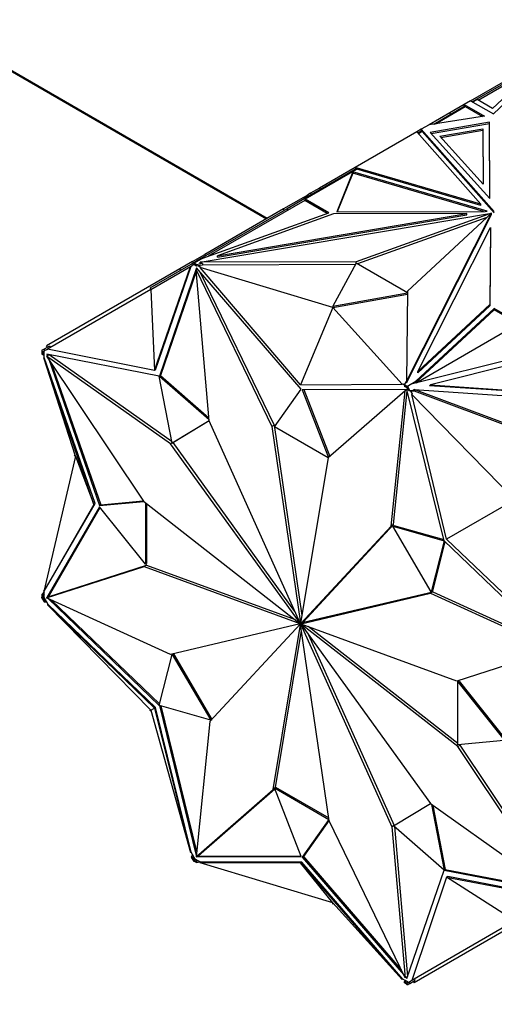
# Model space of a CAD drawing. Units: millimetres. Extents: x 0 to 1280, y 0 to 1966.
# Drawn here: x 433 to 461, y 57 to 116 of the extents above; entities that cross this region are included whole.
import ezdxf
from ezdxf import colors
from ezdxf.entities.mleader import LeaderData, LeaderLine
from ezdxf.math import Vec2, Vec3

# ---------------------------------------------------------------- set-up
doc = ezdxf.new("R2010")
doc.units = ezdxf.units.MM
doc.layers.add('DV7_Défaut', color=7, linetype='Continuous')
doc.layers.add('Défaut', color=7, linetype='Continuous')

# ---------------------------------------------------------------- blocks, each defined once
blk = doc.blocks.new('_DOT')
at = {"color": 0}
blk.add_line((0, 0), (-1, 0), dxfattribs=at)
at = {"color": 0, "const_width": 0.333}
blk.add_lwpolyline([(-0.1665, 0, 1), (0.1665, 0, 1)], format="xyb", close=True, dxfattribs=at)
blk = doc.blocks.new('SE6')
at = {"layer": 'DV7_Défaut', "color": 7, "linetype": 'Continuous'}
for p, q in [((158.248, 271.237), (447.375, 104.31)), ((158.289, 271.146), (447.316, 104.276)), ((459.545, 111.336), (465.235, 114.621)), ((460.91, 110.548), (465.236, 114.621)), ((464.037, 113.814), (459.925, 111.44)), ((460.006, 111.371), (463.586, 113.438)), ((463.772, 113.613), (460.865, 110.876)), ((459.545, 111.336), (459.157, 111.112)), ((459.545, 111.336), (459.545, 111.336)), ((459.545, 111.336), (460.91, 110.548)), ((459.925, 111.44), (459.645, 111.278)), ((459.948, 111.405), (459.687, 111.254)), ((459.925, 111.44), (459.946, 111.404)), ((460.865, 110.876), (459.948, 111.405)), ((457.337, 109.946), (459.206, 111.025)), ((457.45, 109.963), (459.228, 110.99)), ((459.157, 111.112), (458.296, 110.615)), ((459.157, 111.112), (460.372, 110.409)), ((459.157, 111.112), (459.157, 111.112)), ((459.157, 110.997), (459.157, 111.112)), ((459.157, 110.997), (459.157, 111.112)), ((459.159, 111.029), (459.186, 111.014)), ((459.159, 111.029), (459.159, 111.029)), ((459.186, 111.014), (459.159, 111.029)), ((459.159, 111.029), (459.159, 110.998)), ((459.228, 110.99), (459.173, 111.085)), ((459.173, 111.085), (459.193, 111.017)), ((459.226, 110.989), (459.206, 111.025)), ((459.228, 110.99), (460.26, 110.392)), ((460.372, 110.409), (457.065, 109.904)), ((458.296, 110.615), (457.066, 109.905)), ((458.346, 110.529), (458.296, 110.615)), ((456.594, 109.632), (456.322, 109.475)), ((456.628, 109.537), (456.39, 109.399)), ((456.594, 109.632), (456.571, 109.504)), ((456.58, 109.541), (456.574, 109.505)), ((456.58, 109.541), (456.595, 109.549)), ((456.58, 109.541), (456.614, 109.528)), ((457.065, 109.904), (456.594, 109.632)), ((456.594, 109.549), (456.594, 109.632)), ((460.968, 104.717), (456.594, 109.632)), ((456.594, 109.632), (456.594, 109.632)), ((456.594, 109.632), (456.642, 109.497)), ((456.614, 109.528), (456.594, 109.632)), ((456.595, 109.549), (456.614, 109.528)), ((457.065, 109.904), (457.066, 109.905)), ((457.066, 109.905), (457.066, 109.904)), ((460.683, 110.046), (457.121, 109.437)), ((460.683, 109.964), (457.186, 109.366)), ((457.701, 109.214), (460.284, 109.655)), ((457.766, 109.143), (460.284, 109.573)), ((460.284, 109.655), (460.284, 109.573)), ((460.284, 109.655), (460.291, 106.357)), ((460.284, 109.573), (460.291, 106.357)), ((460.683, 109.964), (460.683, 110.046)), ((460.694, 105.497), (460.683, 110.046)), ((460.693, 105.497), (460.683, 109.964)), ((456.322, 109.475), (452.639, 107.349)), ((456.322, 109.475), (456.322, 109.475)), ((456.322, 109.475), (460.166, 105.156)), ((456.642, 109.497), (456.418, 109.367)), ((456.642, 109.497), (460.968, 104.636)), ((457.121, 109.437), (460.694, 105.497)), ((460.291, 106.357), (457.701, 109.214)), ((452.703, 107.271), (449.611, 105.485)), ((452.71, 107.226), (449.633, 105.45)), ((452.639, 107.349), (450.5, 106.114)), ((460.166, 105.156), (452.639, 107.349)), ((452.639, 107.349), (452.639, 107.349)), ((452.639, 107.349), (452.678, 107.256)), ((452.639, 107.349), (452.639, 107.349)), ((452.703, 107.271), (452.729, 107.241)), ((452.729, 107.241), (452.707, 107.228)), ((452.707, 107.228), (452.71, 107.226)), ((452.707, 107.228), (452.709, 107.226)), ((460.166, 105.075), (452.729, 107.241)), ((452.489, 107.078), (451.535, 104.693)), ((452.489, 106.996), (451.567, 104.693)), ((452.489, 107.056), (452.483, 107.028)), ((452.483, 107.028), (452.484, 107.028)), ((452.502, 107.039), (452.484, 107.028)), ((460.532, 104.735), (452.489, 107.078)), ((452.489, 107.078), (452.489, 107.056)), ((452.504, 107.04), (452.489, 107.056)), ((452.489, 107.032), (452.489, 106.996)), ((460.318, 104.716), (452.489, 106.996)), ((452.502, 107.039), (452.504, 107.04)), ((450.5, 106.114), (449.969, 105.807)), ((450.55, 106.027), (450.5, 106.114)), ((449.533, 105.556), (448.334, 104.863)), ((449.611, 105.485), (448.557, 104.877)), ((449.533, 105.556), (449.794, 105.706)), ((449.583, 105.469), (449.533, 105.556)), ((449.611, 105.485), (449.661, 105.399)), ((451.055, 104.629), (449.633, 105.45)), ((449.662, 105.399), (449.633, 105.45)), ((449.969, 105.807), (449.794, 105.706)), ((449.844, 105.62), (449.794, 105.706)), ((450.019, 105.72), (449.969, 105.807)), ((448.557, 104.877), (443.254, 101.815)), ((448.334, 104.863), (443.627, 102.146)), ((449.621, 105.375), (443.832, 102.033)), ((448.384, 104.777), (448.334, 104.863)), ((448.557, 104.877), (448.607, 104.79)), ((449.621, 105.375), (449.662, 105.399)), ((450.968, 104.598), (449.621, 105.375)), ((460.166, 105.075), (460.166, 105.156)), ((443.352, 101.676), (460.79, 104.617)), ((443.522, 101.922), (451.055, 104.629)), ((444.389, 102.07), (459.312, 104.587)), ((451.334, 104.566), (444.389, 102.07)), ((444.389, 101.989), (459.312, 104.505)), ((459.312, 104.587), (451.334, 104.566)), ((451.535, 104.693), (460.419, 104.716)), ((460.79, 104.617), (452.692, 101.711)), ((460.516, 104.356), (452.778, 101.579)), ((455.701, 94.546), (460.795, 104.614)), ((455.701, 94.465), (460.795, 104.533)), ((460.795, 104.614), (455.761, 99.939)), ((459.312, 104.505), (459.312, 104.587)), ((460.419, 104.716), (460.532, 104.735)), ((460.79, 104.61), (460.79, 104.617)), ((460.795, 104.533), (460.795, 104.614)), ((456.383, 95.145), (460.743, 103.761)), ((460.743, 103.761), (460.707, 99.155)), ((460.743, 103.679), (460.707, 99.073)), ((460.743, 103.679), (460.743, 103.761)), ((442.892, 101.722), (443.627, 102.146)), ((443.522, 101.922), (442.991, 101.615)), ((443.677, 102.059), (443.627, 102.146)), ((444.389, 101.989), (444.389, 102.07)), ((442.141, 101.288), (434.16, 96.68)), ((440.353, 100.14), (442.82, 101.564)), ((440.403, 100.053), (442.776, 101.423)), ((440.614, 95.21), (442.776, 101.423)), ((440.684, 95.251), (442.813, 101.445)), ((443.137, 101.348), (440.909, 94.865)), ((442.892, 101.722), (442.141, 101.288)), ((442.191, 101.201), (442.141, 101.288)), ((442.776, 101.423), (442.813, 101.445)), ((442.813, 101.445), (442.87, 101.478)), ((442.969, 101.65), (442.82, 101.564)), ((442.82, 101.564), (442.87, 101.478)), ((442.979, 101.54), (442.87, 101.478)), ((442.942, 101.635), (442.892, 101.722)), ((443.239, 101.806), (442.969, 101.65)), ((442.969, 101.65), (443.019, 101.564)), ((442.979, 101.54), (443.02, 101.564)), ((443.132, 101.452), (442.979, 101.54)), ((443.132, 101.533), (442.991, 101.615)), ((443.02, 101.564), (442.991, 101.615)), ((443.497, 101.595), (443.132, 101.533)), ((443.132, 101.533), (443.132, 101.452)), ((443.242, 101.47), (443.132, 101.452)), ((449.403, 94.094), (443.137, 101.348)), ((443.177, 101.301), (443.161, 101.254)), ((443.254, 101.815), (443.239, 101.806)), ((443.239, 101.806), (443.259, 101.77)), ((443.497, 101.513), (443.242, 101.47)), ((443.242, 101.47), (443.384, 101.388)), ((443.254, 101.815), (443.275, 101.779)), ((443.384, 101.388), (443.346, 101.367)), ((449.364, 94.343), (443.346, 101.367)), ((451.303, 98.974), (443.346, 101.367)), ((452.692, 101.711), (443.352, 101.676)), ((443.352, 101.594), (443.352, 101.676)), ((443.497, 101.595), (443.352, 101.594)), ((443.497, 101.595), (443.497, 101.513)), ((452.648, 101.548), (443.497, 101.513)), ((452.692, 101.629), (451.303, 99.055)), ((452.692, 101.629), (452.692, 101.711)), ((455.76, 99.857), (452.692, 101.629)), ((443.115, 101.119), (440.98, 94.906)), ((443.199, 101.276), (443.106, 101.222)), ((443.891, 92.196), (443.106, 101.222)), ((443.106, 101.222), (447.649, 91.848)), ((443.34, 101.112), (447.79, 91.929)), ((440.353, 100.14), (440.403, 100.053)), ((440.403, 100.053), (434.219, 96.483)), ((440.403, 100.053), (440.614, 95.21)), ((451.303, 99.055), (455.76, 99.857)), ((451.303, 98.974), (455.76, 99.775)), ((455.761, 99.939), (455.701, 94.546)), ((451.303, 98.974), (449.364, 94.343)), ((451.303, 99.055), (451.303, 98.974)), ((451.303, 98.974), (455.448, 94.38)), ((460.707, 99.155), (456.383, 95.145)), ((460.707, 99.073), (456.383, 95.064)), ((460.707, 99.073), (460.707, 99.155)), ((460.957, 98.83), (456.252, 94.467)), ((460.957, 98.912), (456.268, 94.563)), ((462.379, 98.091), (460.957, 98.912)), ((460.957, 98.912), (460.957, 98.83)), ((462.391, 98.003), (460.957, 98.83)), ((456.278, 94.473), (462.391, 98.003)), ((434.334, 96.665), (434.007, 96.476)), ((434.21, 96.593), (434.16, 96.68)), ((434.334, 96.665), (434.384, 96.578)), ((434.007, 96.476), (433.859, 96.391)), ((433.859, 96.391), (433.909, 96.304)), ((433.878, 96.354), (433.879, 96.355)), ((433.878, 96.354), (433.878, 96.19)), ((433.878, 96.354), (433.907, 96.303)), ((433.878, 96.19), (433.949, 96.15)), ((433.907, 96.303), (433.949, 96.327)), ((434.057, 96.39), (433.949, 96.327)), ((433.949, 96.327), (433.949, 96.15)), ((433.949, 96.327), (433.949, 96.327)), ((433.949, 96.15), (434.019, 96.146)), ((434.007, 96.476), (434.057, 96.39)), ((434.019, 96.146), (434.019, 96.368)), ((434.019, 95.982), (434.019, 96.146)), ((434.155, 96.446), (434.057, 96.39)), ((434.155, 96.446), (434.219, 96.483)), ((434.302, 96.139), (434.161, 96.058)), ((441.585, 90.811), (434.161, 96.058)), ((434.161, 96.058), (439.951, 87.39)), ((440.906, 94.863), (434.178, 96.175)), ((434.178, 96.175), (434.209, 96.086)), ((440.614, 95.21), (434.219, 96.483)), ((434.269, 96.158), (434.28, 96.127)), ((441.668, 90.934), (434.302, 96.139)), ((456.064, 94.42), (463.455, 96.275)), ((463.706, 95.988), (457.146, 94.341)), ((433.982, 95.96), (434.019, 95.982)), ((436.989, 87.199), (433.982, 95.96)), ((435.888, 90.074), (433.982, 95.96)), ((437.06, 87.24), (434.019, 95.982)), ((434.282, 95.876), (437.327, 87.122)), ((434.46, 95.611), (437.398, 87.163)), ((440.684, 95.251), (440.614, 95.21)), ((441.681, 90.867), (440.906, 94.863)), ((440.909, 94.865), (440.98, 94.906)), ((440.909, 94.865), (443.885, 92.267)), ((440.98, 94.906), (443.875, 92.378)), ((456.383, 95.064), (456.383, 95.145)), ((449.364, 94.343), (455.448, 94.38)), ((455.448, 94.38), (455.485, 94.401)), ((455.485, 94.401), (455.595, 94.338)), ((455.595, 94.338), (455.701, 94.547)), ((455.737, 94.256), (455.595, 94.338)), ((455.595, 94.338), (455.595, 94.256)), ((455.749, 94.168), (455.595, 94.256)), ((455.701, 94.465), (455.701, 94.546)), ((455.737, 94.256), (455.707, 94.239)), ((455.707, 94.239), (455.749, 94.168)), ((455.759, 94.266), (455.709, 94.237)), ((455.749, 94.168), (455.709, 94.237)), ((455.737, 94.256), (456.268, 94.563)), ((455.759, 94.266), (456.029, 94.422)), ((455.907, 94.008), (455.759, 94.266)), ((456.029, 94.422), (456.064, 94.42)), ((456.244, 94.465), (456.364, 94.619)), ((456.364, 94.619), (456.268, 94.563)), ((457.096, 94.312), (457.146, 94.341)), ((457.096, 94.312), (470.472, 93.409)), ((457.146, 94.341), (470.522, 93.438)), ((447.803, 91.84), (449.403, 94.094)), ((455.732, 94.076), (449.466, 94.057)), ((449.466, 94.057), (451.047, 90.005)), ((449.553, 94.058), (451.111, 90.061)), ((455.622, 93.996), (451.01, 89.973)), ((454.79, 85.903), (455.622, 93.996)), ((454.931, 85.985), (455.754, 93.988)), ((455.736, 94.062), (455.622, 93.996)), ((457.96, 85.021), (455.732, 94.076)), ((455.749, 94.168), (455.749, 94.168)), ((455.857, 93.98), (455.749, 94.168)), ((455.907, 94.008), (455.857, 93.98)), ((455.955, 93.973), (455.857, 93.98)), ((456.234, 93.986), (455.907, 94.008)), ((455.955, 93.973), (456.056, 93.799)), ((456.184, 93.958), (455.955, 93.973)), ((456.056, 93.799), (456.019, 93.778)), ((458.114, 85.106), (456.019, 93.778)), ((462.203, 87.467), (456.019, 93.778)), ((456.11, 94.032), (456.16, 94.061)), ((456.234, 93.986), (456.11, 94.032)), ((464.141, 91.093), (456.16, 94.061)), ((456.16, 94.061), (471.791, 93.007)), ((456.234, 93.986), (456.184, 93.958)), ((464.041, 91.035), (456.184, 93.958)), ((443.891, 92.194), (441.681, 90.867)), ((443.892, 92.193), (441.752, 90.907)), ((449.343, 80.1), (443.891, 92.196)), ((447.79, 91.929), (447.649, 91.848)), ((447.79, 91.929), (449.445, 80.547)), ((447.649, 91.848), (449.357, 80.098)), ((451.021, 89.982), (447.803, 91.84)), ((441.727, 90.893), (441.585, 90.811)), ((449.335, 80.095), (441.585, 90.811)), ((441.681, 90.867), (441.752, 90.907)), ((441.727, 90.893), (441.726, 90.893)), ((449.032, 80.79), (441.727, 90.893)), ((435.817, 90.115), (435.859, 90.164)), ((435.817, 90.115), (435.888, 90.074)), ((435.888, 90.074), (433.982, 81.987)), ((435.888, 90.074), (436.989, 87.199)), ((451.01, 89.973), (449.37, 80.091)), ((436.989, 87.199), (433.982, 81.987)), ((434.019, 82.008), (437.06, 87.24)), ((437.06, 87.24), (436.989, 87.199)), ((437.327, 87.122), (439.976, 87.37)), ((437.327, 87.122), (437.398, 87.163)), ((437.398, 87.163), (439.943, 87.402)), ((439.951, 87.39), (449.329, 80.082)), ((440.079, 87.29), (440.079, 83.614)), ((440.149, 87.235), (440.149, 83.654)), ((462.203, 87.467), (458.114, 85.106)), ((437.327, 87.049), (434.178, 81.631)), ((437.354, 87.015), (434.249, 81.672)), ((440.079, 83.614), (437.327, 87.049)), ((449.525, 80.158), (454.931, 85.985)), ((454.931, 85.985), (454.79, 85.903)), ((449.384, 80.076), (454.79, 85.903)), ((454.886, 85.901), (454.957, 85.942)), ((457.187, 81.967), (454.886, 85.901)), ((454.886, 85.901), (457.96, 85.021)), ((454.957, 85.942), (457.944, 85.087)), ((457.963, 85.015), (457.187, 81.967)), ((458.011, 84.969), (457.258, 82.008)), ((464.691, 78.559), (457.963, 85.015)), ((458.114, 85.106), (464.576, 78.956)), ((440.079, 83.614), (440.149, 83.654)), ((434.161, 81.606), (440.008, 83.476)), ((434.302, 81.687), (440.149, 83.558)), ((440.149, 83.558), (440.008, 83.476)), ((440.008, 83.476), (449.329, 80.067)), ((440.149, 83.558), (449.041, 80.306)), ((434.019, 81.971), (433.878, 81.8)), ((433.996, 82.045), (433.97, 82)), ((433.983, 81.992), (433.97, 82)), ((434.019, 82.008), (433.982, 81.987)), ((434.019, 81.971), (433.987, 81.99)), ((434.019, 81.844), (434.019, 82.008)), ((449.393, 80.061), (457.142, 81.883)), ((449.534, 80.143), (457.283, 81.965)), ((457.283, 81.965), (457.142, 81.883)), ((457.142, 81.883), (464.566, 78.503)), ((457.187, 81.967), (457.258, 82.008)), ((457.283, 81.965), (464.624, 78.623)), ((433.859, 81.622), (433.909, 81.651)), ((433.859, 81.622), (434.008, 81.364)), ((433.878, 81.8), (433.949, 81.759)), ((433.878, 81.8), (433.878, 81.636)), ((433.907, 81.653), (433.878, 81.636)), ((433.949, 81.581), (433.907, 81.653)), ((434.019, 81.844), (433.949, 81.759)), ((433.949, 81.759), (433.949, 81.581)), ((434.019, 81.622), (433.949, 81.581)), ((433.949, 81.581), (433.949, 81.581)), ((433.949, 81.581), (434.058, 81.393)), ((434.008, 81.364), (434.058, 81.393)), ((434.008, 81.364), (434.175, 81.353)), ((434.019, 81.622), (434.019, 81.844)), ((434.156, 81.386), (434.019, 81.622)), ((434.058, 81.393), (434.156, 81.386)), ((434.256, 81.213), (434.156, 81.386)), ((434.302, 81.687), (434.161, 81.606)), ((441.585, 78.226), (434.161, 81.606)), ((434.178, 81.631), (434.249, 81.672)), ((434.178, 81.631), (434.188, 81.622)), ((434.245, 81.568), (440.906, 75.175)), ((434.249, 81.672), (434.259, 81.662)), ((434.46, 81.47), (440.928, 75.262)), ((434.219, 81.191), (434.256, 81.213)), ((440.614, 75.003), (434.219, 81.191)), ((440.403, 74.881), (434.219, 81.191)), ((440.684, 75.043), (434.256, 81.213)), ((449.372, 80.107), (449.329, 80.082)), ((449.37, 80.091), (449.329, 80.067)), ((449.476, 80.129), (449.335, 80.048)), ((449.343, 80.1), (449.335, 80.095)), ((449.372, 80.107), (449.357, 80.098)), ((449.525, 80.158), (449.384, 80.076)), ((449.534, 80.143), (449.393, 80.061)), ((449.335, 80.048), (441.585, 78.226)), ((449.343, 80.033), (443.937, 74.206)), ((447.717, 70.136), (449.358, 80.018)), ((447.868, 70.271), (449.423, 79.644)), ((449.393, 80.061), (449.343, 80.033)), ((449.399, 80.042), (449.358, 80.018)), ((449.398, 80.027), (449.37, 80.011)), ((451.078, 68.261), (449.37, 80.011)), ((449.393, 80.014), (449.384, 80.009)), ((449.384, 80.009), (454.837, 67.913)), ((449.393, 80.014), (457.142, 69.298)), ((458.719, 76.633), (449.398, 80.042)), ((449.414, 80.036), (449.398, 80.027)), ((458.776, 72.719), (449.398, 80.027)), ((458.79, 72.9), (449.828, 79.885)), ((449.837, 79.4), (454.977, 67.996)), ((464.566, 78.503), (458.719, 76.633)), ((440.906, 75.175), (441.681, 78.223)), ((441.681, 78.223), (441.752, 78.264)), ((441.681, 78.223), (443.983, 74.29)), ((441.752, 78.264), (444.053, 74.331)), ((458.79, 76.577), (458.861, 76.618)), ((458.79, 72.81), (458.79, 76.577)), ((458.79, 76.577), (461.542, 73.142)), ((458.861, 76.618), (461.585, 73.217)), ((440.353, 74.852), (440.38, 74.904)), ((440.353, 74.852), (440.403, 74.881)), ((440.412, 74.849), (440.353, 74.852)), ((440.403, 74.881), (440.614, 75.003)), ((440.403, 74.881), (442.776, 66.37)), ((440.684, 75.043), (440.614, 75.003)), ((440.614, 75.003), (442.776, 66.37)), ((442.813, 66.391), (440.684, 75.043)), ((443.983, 74.29), (440.909, 75.169)), ((440.909, 75.169), (443.115, 66.203)), ((440.996, 75.145), (443.139, 66.434)), ((443.937, 74.206), (443.106, 66.113)), ((443.983, 74.29), (444.053, 74.33)), ((461.542, 73.068), (458.79, 72.81)), ((458.918, 72.801), (458.776, 72.719)), ((464.566, 64.051), (458.776, 72.719)), ((458.918, 72.801), (458.893, 72.82)), ((464.586, 64.315), (458.918, 72.801)), ((443.106, 66.113), (447.717, 70.136)), ((443.247, 66.194), (447.822, 70.186)), ((447.819, 70.195), (447.717, 70.136)), ((447.803, 70.234), (447.874, 70.275)), ((449.403, 66.133), (447.803, 70.234)), ((447.803, 70.234), (451.065, 68.35)), ((447.874, 70.275), (451.052, 68.44)), ((454.932, 67.969), (457.143, 69.297)), ((457.142, 69.298), (464.566, 64.051)), ((457.201, 69.256), (457.963, 65.327)), ((457.292, 69.192), (458.034, 65.368)), ((451.065, 68.35), (449.466, 66.096)), ((451.072, 68.302), (449.537, 66.137)), ((455.622, 58.887), (451.078, 68.261)), ((454.932, 67.969), (454.837, 67.913)), ((454.837, 67.913), (455.622, 58.887)), ((457.96, 65.325), (454.932, 67.969)), ((454.984, 67.923), (455.763, 58.968)), ((442.813, 66.391), (442.776, 66.37)), ((442.913, 66.218), (442.813, 66.391)), ((442.894, 66.251), (442.82, 66.101)), ((442.82, 66.101), (442.87, 66.129)), ((442.82, 66.101), (442.969, 65.843)), ((442.913, 66.218), (442.87, 66.129)), ((442.87, 66.129), (442.979, 65.941)), ((443.049, 65.982), (442.913, 66.218)), ((442.979, 65.941), (443.049, 65.982)), ((443.242, 65.871), (443.049, 65.982)), ((443.247, 66.194), (443.106, 66.113)), ((443.133, 66.129), (443.137, 66.115)), ((443.137, 66.115), (443.207, 66.156)), ((443.137, 66.115), (449.403, 66.133)), ((443.204, 66.169), (443.207, 66.156)), ((443.207, 66.156), (449.387, 66.174)), ((449.466, 66.096), (449.537, 66.137)), ((449.466, 66.096), (455.529, 59.078)), ((449.537, 66.137), (455.393, 59.358)), ((442.969, 65.843), (443.019, 65.872)), ((442.979, 65.941), (443.132, 65.852)), ((443.02, 65.869), (442.979, 65.941)), ((442.979, 65.941), (442.979, 65.941)), ((442.991, 65.853), (443.02, 65.869)), ((442.991, 65.853), (443.132, 65.771)), ((443.132, 65.852), (443.242, 65.871)), ((443.132, 65.771), (443.132, 65.852)), ((443.132, 65.771), (443.351, 65.808)), ((443.384, 65.789), (443.242, 65.871)), ((443.346, 65.768), (443.384, 65.789)), ((449.364, 65.766), (443.346, 65.768)), ((451.303, 63.374), (443.346, 65.768)), ((443.352, 65.808), (443.352, 65.771)), ((443.352, 65.766), (443.352, 65.75)), ((443.404, 65.75), (443.352, 65.75)), ((449.434, 65.807), (443.384, 65.789)), ((449.434, 65.807), (449.364, 65.766)), ((451.303, 63.374), (449.364, 65.766)), ((449.364, 65.766), (455.448, 58.781)), ((455.485, 58.802), (449.434, 65.807)), ((457.963, 65.327), (458.034, 65.368)), ((458.034, 65.368), (464.483, 64.11)), ((455.732, 58.843), (457.96, 65.325)), ((458.114, 64.899), (456.019, 58.724)), ((457.963, 65.327), (464.691, 64.015)), ((458.184, 64.94), (458.114, 64.899)), ((462.203, 62.295), (458.114, 64.899)), ((458.114, 64.899), (464.576, 63.665)), ((464.613, 63.686), (458.184, 64.94)), ((451.303, 63.374), (455.448, 58.781)), ((451.303, 63.293), (451.303, 63.374)), ((451.366, 63.304), (451.303, 63.293)), ((464.141, 63.183), (456.16, 58.575)), ((462.203, 62.295), (456.019, 58.724)), ((455.763, 58.968), (455.622, 58.887)), ((455.67, 58.915), (455.732, 58.843)), ((455.741, 58.956), (455.762, 58.931)), ((455.485, 58.802), (455.448, 58.781)), ((455.627, 58.72), (455.485, 58.802)), ((455.627, 58.72), (455.595, 58.657)), ((455.595, 58.657), (455.749, 58.568)), ((455.595, 58.575), (455.595, 58.657)), ((455.595, 58.575), (455.737, 58.494)), ((455.819, 58.609), (455.627, 58.72)), ((455.749, 58.568), (455.707, 58.544)), ((455.707, 58.544), (455.737, 58.494)), ((455.759, 58.459), (455.709, 58.545)), ((455.738, 58.495), (455.737, 58.494)), ((455.749, 58.568), (455.858, 58.631)), ((455.749, 58.568), (455.749, 58.568)), ((455.759, 58.459), (455.908, 58.545)), ((455.858, 58.631), (455.956, 58.688)), ((455.908, 58.545), (455.858, 58.631)), ((455.908, 58.545), (456.235, 58.734)), ((456.019, 58.724), (455.956, 58.688)), ((456.11, 58.661), (456.16, 58.575)), ((456.235, 58.734), (456.185, 58.82))]:
    blk.add_line(p, q, dxfattribs=at)
for major_axis, start_param, end_param in [((-0.025, 0.0433), 0.176263, 0.612241), ((-0.025, 0.0433), 5.679045, 6.110938), ((-0.025, 0.0433), 4.888652, 5.32463), ((-0.025, 0.0433), 0.966656, 1.398549), ((0.025, -0.0433), 4.888652, 5.32463), ((0.025, -0.0433), 5.679045, 6.110938), ((0.025, -0.0433), 0.966656, 1.398549), ((0.025, -0.0433), 0.176263, 0.612241)]:
    blk.add_ellipse((449.364, 80.054), major_axis=major_axis, ratio=0.57735, start_param=start_param, end_param=end_param, dxfattribs=at)

msp = doc.modelspace()

# ---------------------------------------------------------------- block references
at = {"layer": 'Défaut'}
msp.add_blockref('SE6', (0, 0), dxfattribs=at)

# ---------------------------------------------------------------- leaders
at = {"layer": 'Défaut', "color": 7, "linetype": 'Continuous'}
ml = msp.add_multileader_mtext('Standard', dxfattribs=at)
ml.set_content('{\\pxsm0.9;\\fSolid Edge ISO|b1||i0||c0|p34;\\W1.;17/08/2022\\P}', color=256)
ml.set_leader_properties()
ml.set_arrow_properties(name='DOT')
ml.build(insert=Vec2(0, 0))
ml.multileader.update_dxf_attribs({"leader_type": 0, "dogleg_length": 0, "arrow_head_size": 12})
ctx = ml.context
ctx.base_point, ctx.char_height, ctx.arrow_head_size, ctx.landing_gap_size = Vec3(1026.779, 1958.46), 12, 12, 4.2
notes = []
notes.append((ctx, [(0, (0, 0, 0), (0, 0), (1, 0), 1, [])]))
ctx.mtext.insert = Vec3(1028.779, 1964.58)
for ctx, leaders in notes:
    for number, flags, end, landing, length, lines in leaders:
        leader = LeaderData()
        leader.index, (leader.has_last_leader_line, leader.has_dogleg_vector, leader.attachment_direction) = number, flags
        leader.last_leader_point, leader.dogleg_vector, leader.dogleg_length = Vec3(end), Vec3(landing), length
        for number, points, colour, breaks in lines:
            line = LeaderLine()
            line.index, line.vertices, line.color, line.breaks = number, Vec3.list(points), colors.encode_raw_color(colour), breaks
            leader.lines.append(line)
        ctx.leaders.append(leader)

doc.saveas('drawing.dxf')
